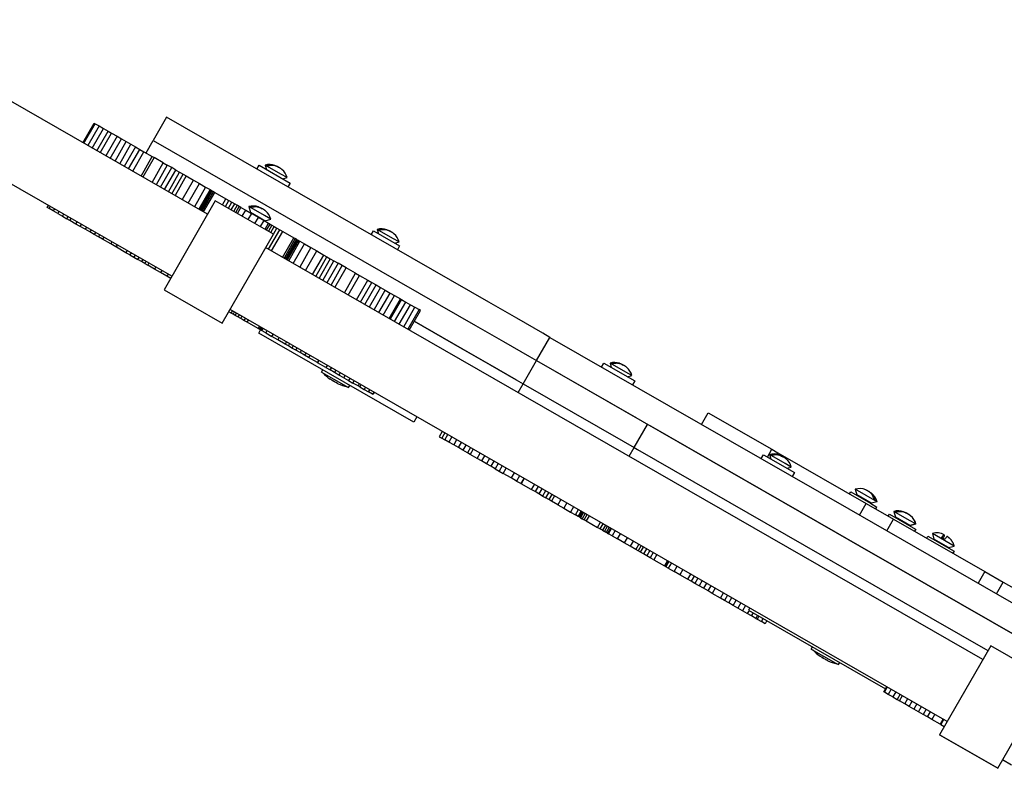
# Model space of a CAD drawing. Units: millimetres. Extents: x -9060 to 408, y 452 to 5967.
# Drawn here: x -5689 to -5249, y 3961 to 4296 of the extents above; entities that cross this region are included whole.
import ezdxf

# ---------------------------------------------------------------- set-up
doc = ezdxf.new("R2010")
doc.units = ezdxf.units.MM

# ---------------------------------------------------------------- blocks, each defined once
blk = doc.blocks.new('РЛ-05')
for p, q in [((580.56, 1704.35), (667.61, 1855.96)), ((552.81, 1720.29), (627.34, 1850.1)), ((582.05, 1773.43), (583.1, 1775.25)), ((583.1, 1775.25), (583.58, 1776.08)), ((583.1, 1775.25), (584.06, 1774.71)), ((583.58, 1776.08), (584.53, 1775.53)), ((580.86, 1771.35), (579.68, 1769.3)), ((580.86, 1771.35), (582.05, 1773.43)), ((581.82, 1770.8), (580.86, 1771.35)), ((583.01, 1772.88), (582.05, 1773.43)), ((577.8, 1766.01), (578.52, 1767.28)), ((579.68, 1769.3), (578.52, 1767.28)), ((578.52, 1767.28), (579.48, 1766.73)), ((580.64, 1768.75), (579.68, 1769.3)), ((575.07, 1761.27), (576.19, 1763.22)), ((576.19, 1763.22), (577.8, 1766.01)), ((576.19, 1763.22), (577.15, 1762.67)), ((578.75, 1765.46), (577.8, 1766.01)), ((572.64, 1757.02), (573.83, 1759.1)), ((573.83, 1759.1), (575.07, 1761.27)), ((574.78, 1758.56), (573.83, 1759.1)), ((575.07, 1761.27), (576.03, 1760.72)), ((620.07, 1752.88), (611.31, 1757.91)), ((612.32, 1759.67), (621.08, 1754.64)), ((612.57, 1760.1), (621.33, 1755.07)), ((569.38, 1751.35), (570.42, 1753.16)), ((570.42, 1753.16), (571.5, 1755.04)), ((571.37, 1752.62), (570.42, 1753.16)), ((571.5, 1755.04), (572.64, 1757.02)), ((572.45, 1754.49), (571.5, 1755.04)), ((573.59, 1756.47), (572.64, 1757.02)), ((609, 1753.88), (617.76, 1748.85)), ((610.15, 1755.89), (618.91, 1750.86)), ((621.08, 1754.64), (620.07, 1752.88)), ((621.33, 1755.07), (621.08, 1754.64)), ((567.26, 1747.67), (569.38, 1751.35)), ((570.33, 1750.8), (569.38, 1751.35)), ((615.44, 1744.82), (606.68, 1749.85)), ((608.09, 1752.31), (616.85, 1747.28)), ((617.76, 1748.85), (616.85, 1747.28)), ((618.91, 1750.86), (617.76, 1748.85)), ((620.07, 1752.88), (618.91, 1750.86)), ((563.35, 1740.85), (565.81, 1745.14)), ((565.81, 1745.14), (565.92, 1745.33)), ((565.81, 1745.14), (566.77, 1744.59)), ((565.92, 1745.33), (567.26, 1747.67)), ((566.87, 1744.78), (565.92, 1745.33)), ((568.22, 1747.12), (567.26, 1747.67)), ((604.31, 1745.72), (613.07, 1740.69)), ((605.56, 1747.9), (614.32, 1742.87)), ((615.44, 1744.82), (614.32, 1742.87)), ((616.85, 1747.28), (615.44, 1744.82)), ((562.35, 1739.11), (563.35, 1740.85)), ((564.31, 1740.3), (563.35, 1740.85)), ((610.71, 1736.57), (601.95, 1741.6)), ((603.11, 1743.62), (611.87, 1738.59)), ((613.07, 1740.69), (611.87, 1738.59)), ((614.32, 1742.87), (613.07, 1740.69)), ((561.28, 1737.24), (560.27, 1735.49)), ((562.35, 1739.11), (561.28, 1737.24)), ((562.23, 1736.69), (561.28, 1737.24)), ((563.31, 1738.57), (562.35, 1739.11)), ((599.77, 1737.8), (608.53, 1732.77)), ((600.85, 1739.68), (609.6, 1734.65)), ((610.71, 1736.57), (609.6, 1734.65)), ((611.87, 1738.59), (610.71, 1736.57)), ((556, 1728.06), (557.76, 1731.12)), ((558.52, 1732.44), (557.76, 1731.12)), ((557.76, 1731.12), (558.72, 1730.57)), ((558.52, 1732.44), (559.35, 1733.88)), ((559.47, 1731.89), (558.52, 1732.44)), ((559.35, 1733.88), (560.27, 1735.49)), ((560.3, 1733.34), (559.35, 1733.88)), ((560.27, 1735.49), (561.23, 1734.94)), ((605.9, 1728.19), (597.14, 1733.22)), ((597.63, 1734.08), (606.39, 1729.05)), ((608.53, 1732.77), (606.39, 1729.05)), ((607.97, 1731.8), (613.52, 1728.61)), ((609.6, 1734.65), (608.53, 1732.77)), ((613.52, 1728.61), (530.77, 1584.5)), ((613.52, 1728.61), (530.77, 1584.5)), ((554.48, 1725.41), (556, 1728.06)), ((556.96, 1727.51), (556, 1728.06)), ((602.53, 1722.33), (593.77, 1727.36)), ((594.81, 1729.16), (603.57, 1724.13)), ((603.57, 1724.13), (605.9, 1728.19)), ((606.39, 1729.05), (605.9, 1728.19)), ((623.92, 1722.63), (613.52, 1728.61)), ((546.74, 1723.77), (531.8, 1697.75)), ((546.74, 1723.77), (531.8, 1697.75)), ((541.18, 1578.52), (623.92, 1722.63)), ((586.63, 1700.87), (546.74, 1723.77)), ((551.86, 1720.83), (552.82, 1722.5)), ((552.82, 1722.5), (554.48, 1725.41)), ((553.77, 1721.96), (552.82, 1722.5)), ((555.44, 1724.86), (554.48, 1725.41)), ((591.6, 1723.57), (600.35, 1718.54)), ((592.65, 1725.4), (601.41, 1720.38)), ((601.41, 1720.38), (602.53, 1722.33)), ((603.57, 1724.13), (602.53, 1722.33)), ((597.67, 1713.86), (588.91, 1718.89)), ((589.73, 1720.32), (598.49, 1715.29)), ((590.62, 1721.87), (599.38, 1716.84)), ((600.35, 1718.54), (599.38, 1716.84)), ((600.35, 1718.54), (601.41, 1720.38)), ((587.06, 1715.66), (595.82, 1710.64)), ((597.67, 1713.86), (595.82, 1710.64)), ((598.49, 1715.29), (597.67, 1713.86)), ((599.38, 1716.84), (598.49, 1715.29)), ((592.7, 1705.2), (583.94, 1710.23)), ((585.55, 1713.04), (594.31, 1708.01)), ((595.82, 1710.64), (594.31, 1708.01)), ((581.59, 1706.14), (590.35, 1701.11)), ((581.92, 1706.71), (590.68, 1701.69)), ((582.21, 1707.23), (590.97, 1702.2)), ((582.42, 1707.59), (591.18, 1702.56)), ((591.3, 1702.77), (582.54, 1707.8)), ((582.56, 1707.83), (591.32, 1702.8)), ((591.56, 1703.22), (582.8, 1708.25)), ((592.7, 1705.2), (591.56, 1703.22)), ((594.31, 1708.01), (592.7, 1705.2)), ((571.7, 1674.85), (586.63, 1700.87)), ((590.35, 1701.11), (587.5, 1696.16)), ((590.68, 1701.69), (590.35, 1701.11)), ((590.97, 1702.2), (590.68, 1701.69)), ((591.18, 1702.56), (590.97, 1702.2)), ((591.18, 1702.56), (591.3, 1702.77)), ((591.32, 1702.8), (591.3, 1702.77)), ((591.56, 1703.22), (591.32, 1702.8)), ((531.8, 1697.75), (571.7, 1674.85)), ((584.05, 1696.36), (586.73, 1694.82)), ((584.81, 1697.7), (587.5, 1696.16)), ((587.5, 1696.16), (586.73, 1694.82)), ((353.64, 1373.4), (537.87, 1694.27)), ((534.61, 1690.8), (535.28, 1691.95)), ((535.28, 1691.95), (535.84, 1692.93)), ((535.28, 1691.95), (536.23, 1691.41)), ((535.84, 1692.93), (536.3, 1693.73)), ((536.79, 1692.38), (535.84, 1692.93)), ((536.3, 1693.73), (536.92, 1694.82)), ((536.3, 1693.73), (537.25, 1693.19)), ((581.38, 1691.71), (584.06, 1690.17)), ((584.59, 1691.08), (581.9, 1692.62)), ((582.53, 1693.71), (585.21, 1692.17)), ((583.24, 1694.96), (585.93, 1693.42)), ((585.21, 1692.17), (584.59, 1691.08)), ((585.93, 1693.42), (585.21, 1692.17)), ((586.73, 1694.82), (585.93, 1693.42)), ((532.22, 1686.64), (533.02, 1688.03)), ((533.02, 1688.03), (533.86, 1689.49)), ((533.98, 1687.48), (533.02, 1688.03)), ((533.86, 1689.49), (534.61, 1690.8)), ((533.86, 1689.49), (534.81, 1688.94)), ((535.57, 1690.25), (534.61, 1690.8)), ((579.71, 1688.81), (582.4, 1687.27)), ((582.4, 1687.27), (580.93, 1684.71)), ((580.96, 1690.98), (583.64, 1689.44)), ((583.64, 1689.44), (582.4, 1687.27)), ((583.64, 1689.44), (584.06, 1690.17)), ((584.06, 1690.17), (584.59, 1691.08)), ((529.4, 1681.73), (532.22, 1686.64)), ((532.22, 1686.64), (533.18, 1686.09)), ((576.46, 1683.15), (579.15, 1681.6)), ((580.93, 1684.71), (578.24, 1686.25)), ((578.72, 1680.46), (581.4, 1685.13)), ((579.15, 1681.6), (580.93, 1684.71)), ((579.94, 1678.81), (583.96, 1685.82)), ((581.4, 1685.13), (581.23, 1685.23)), ((583.96, 1685.82), (581.4, 1685.13)), ((584.02, 1684.92), (584.18, 1683.76)), ((584.18, 1683.76), (584.11, 1682.62)), ((381.4, 1357.46), (565.62, 1678.34)), ((487.55, 1612.05), (527.39, 1681.43)), ((527.44, 1678.3), (525.85, 1675.54)), ((527.39, 1681.43), (528.77, 1680.63)), ((527.44, 1678.3), (528.54, 1680.22)), ((528.39, 1677.75), (527.44, 1678.3)), ((528.54, 1680.22), (528.63, 1680.38)), ((529.49, 1679.67), (528.54, 1680.22)), ((528.63, 1680.38), (528.71, 1680.51)), ((528.63, 1680.38), (529.58, 1679.83)), ((528.71, 1680.51), (528.87, 1680.79)), ((529.66, 1679.96), (528.71, 1680.51)), ((528.87, 1680.79), (529.12, 1681.23)), ((529.82, 1680.25), (528.87, 1680.79)), ((529.12, 1681.23), (529.4, 1681.73)), ((530.07, 1680.68), (529.12, 1681.23)), ((530.36, 1681.18), (529.4, 1681.73)), ((573.83, 1678.57), (576.52, 1677.03)), ((575.01, 1680.62), (577.69, 1679.07)), ((577.69, 1679.07), (576.52, 1677.03)), ((577.5, 1678.73), (577.67, 1678.63)), ((577.67, 1678.63), (578.72, 1680.46)), ((577.67, 1678.63), (578.36, 1676.07)), ((579.15, 1681.6), (577.69, 1679.07)), ((578.36, 1676.07), (579.94, 1678.81)), ((583.33, 1680.41), (583.02, 1679.88)), ((583.61, 1680.95), (583.33, 1680.41)), ((583.84, 1681.52), (583.61, 1680.95)), ((584.11, 1682.62), (583.84, 1681.52)), ((602.49, 1681.29), (594.53, 1667.42)), ((598.52, 1671.51), (602.55, 1678.52)), ((602.55, 1678.52), (600.6, 1678)), ((600.76, 1682.29), (602.49, 1681.29)), ((524.35, 1672.93), (525.85, 1675.54)), ((525.85, 1675.54), (526.81, 1674.99)), ((564.15, 1675.76), (572.9, 1670.73)), ((564.88, 1677.04), (573.64, 1672.01)), ((571.71, 1674.88), (574.4, 1673.34)), ((572.39, 1676.06), (575.08, 1674.52)), ((575.66, 1675.54), (572.98, 1677.08)), ((573.46, 1677.92), (576.15, 1676.38)), ((575.08, 1674.52), (574.4, 1673.34)), ((575.66, 1675.54), (575.08, 1674.52)), ((576.15, 1676.38), (575.66, 1675.54)), ((576.52, 1677.03), (576.15, 1676.38)), ((602.42, 1674.22), (602.19, 1673.65)), ((602.7, 1675.32), (602.42, 1674.22)), ((602.6, 1677.62), (602.76, 1676.47)), ((602.76, 1676.47), (602.7, 1675.32)), ((521.61, 1668.16), (522.46, 1669.64)), ((522.46, 1669.64), (524.35, 1672.93)), ((523.42, 1669.09), (522.46, 1669.64)), ((525.31, 1672.38), (524.35, 1672.93)), ((560.56, 1669.51), (569.32, 1664.49)), ((569.66, 1665.08), (560.9, 1670.11)), ((561.27, 1670.76), (570.03, 1665.73)), ((572.9, 1670.73), (570.03, 1665.73)), ((573.64, 1672.01), (572.9, 1670.73)), ((574.4, 1673.34), (573.64, 1672.01)), ((596.42, 1670.71), (596.94, 1668.77)), ((596.94, 1668.77), (598.52, 1671.51)), ((601.91, 1673.11), (601.6, 1672.58)), ((602.19, 1673.65), (601.91, 1673.11)), ((519.7, 1664.82), (520.7, 1666.56)), ((520.7, 1666.56), (521.61, 1668.16)), ((521.65, 1666.02), (520.7, 1666.56)), ((521.61, 1668.16), (522.57, 1667.61)), ((558.52, 1665.96), (567.28, 1660.93)), ((559.7, 1668.02), (568.46, 1662.99)), ((568.83, 1663.63), (560.07, 1668.66)), ((560.14, 1668.78), (568.9, 1663.75)), ((560.3, 1669.07), (569.06, 1664.04)), ((569.32, 1664.49), (569.66, 1665.08)), ((570.03, 1665.73), (569.66, 1665.08)), ((594.53, 1667.42), (592.79, 1668.41)), ((516.43, 1659.13), (517.48, 1660.96)), ((517.48, 1660.96), (518.62, 1662.95)), ((518.43, 1660.41), (517.48, 1660.96)), ((518.62, 1662.95), (519.7, 1664.82)), ((519.58, 1662.4), (518.62, 1662.95)), ((519.7, 1664.82), (520.65, 1664.27)), ((565.64, 1658.07), (556.88, 1663.1)), ((567.28, 1660.93), (565.64, 1658.07)), ((568.46, 1662.99), (567.28, 1660.93)), ((568.83, 1663.63), (568.46, 1662.99)), ((568.9, 1663.75), (568.83, 1663.63)), ((569.06, 1664.04), (568.9, 1663.75)), ((569.32, 1664.49), (569.06, 1664.04)), ((514.17, 1655.19), (516.43, 1659.13)), ((517.38, 1658.58), (516.43, 1659.13)), ((553.56, 1657.32), (562.32, 1652.29)), ((555.36, 1660.46), (564.12, 1655.43)), ((565.64, 1658.07), (564.12, 1655.43)), ((509.96, 1653.38), (503.64, 1642.38)), ((509.96, 1653.38), (510.96, 1652.81)), ((511.99, 1651.4), (514.14, 1655.13)), ((514.14, 1655.13), (514.17, 1655.19)), ((515.09, 1654.59), (514.14, 1655.13)), ((514.17, 1655.19), (515.12, 1654.64)), ((550.96, 1652.79), (559.72, 1647.77)), ((560.67, 1649.42), (551.91, 1654.45)), ((552.77, 1655.95), (561.53, 1650.92)), ((562.32, 1652.29), (561.53, 1650.92)), ((564.12, 1655.43), (562.32, 1652.29)), ((505.91, 1648.02), (505.75, 1647.72)), ((506.07, 1648.31), (505.91, 1648.02)), ((506.24, 1648.6), (506.07, 1648.31)), ((506.7, 1649.37), (506.71, 1649.41)), ((506.71, 1649.41), (506.72, 1649.44)), ((506.72, 1649.44), (506.74, 1649.48)), ((506.74, 1649.48), (506.76, 1649.5)), ((506.76, 1649.5), (506.78, 1649.52)), ((506.78, 1649.52), (506.81, 1649.54)), ((508.62, 1645.53), (509.79, 1647.56)), ((509.79, 1647.56), (510.9, 1649.49)), ((510.74, 1647.01), (509.79, 1647.56)), ((511.99, 1651.4), (510.9, 1649.49)), ((510.9, 1649.49), (511.85, 1648.94)), ((512.94, 1650.85), (511.99, 1651.4)), ((548.83, 1649.09), (557.59, 1644.06)), ((558.69, 1645.97), (549.93, 1651)), ((559.72, 1647.77), (558.69, 1645.97)), ((560.67, 1649.42), (559.72, 1647.77)), ((561.53, 1650.92), (560.67, 1649.42)), ((504.94, 1646.34), (504.81, 1646.07)), ((505.09, 1646.6), (504.94, 1646.34)), ((505.24, 1646.86), (505.09, 1646.6)), ((507.41, 1643.42), (506.16, 1641.24)), ((507.41, 1643.42), (508.62, 1645.53)), ((508.36, 1642.87), (507.41, 1643.42)), ((509.57, 1644.98), (508.62, 1645.53)), ((545.42, 1643.14), (554.18, 1638.11)), ((547.82, 1647.32), (556.58, 1642.29)), ((556.58, 1642.29), (557.59, 1644.06)), ((557.59, 1644.06), (558.69, 1645.97)), ((503.64, 1642.38), (502.99, 1641.24)), ((502.99, 1641.24), (503.98, 1640.67)), ((503.73, 1637), (505.04, 1639.29)), ((506.16, 1641.24), (505.04, 1639.29)), ((505.04, 1639.29), (505.99, 1638.74)), ((507.11, 1640.69), (506.16, 1641.24)), ((544.42, 1641.41), (553.18, 1636.38)), ((554.18, 1638.11), (556.58, 1642.29)), ((502.16, 1634.27), (501.02, 1632.28)), ((503.3, 1636.25), (502.16, 1634.27)), ((503.11, 1633.72), (502.16, 1634.27)), ((503.3, 1636.25), (503.73, 1637)), ((504.25, 1635.71), (503.3, 1636.25)), ((504.68, 1636.45), (503.73, 1637)), ((541.24, 1635.86), (550, 1630.83)), ((542.3, 1637.71), (551.06, 1632.68)), ((553.18, 1636.38), (551.06, 1632.68)), ((554.18, 1638.11), (553.18, 1636.38)), ((499.88, 1630.31), (500.02, 1630.55)), ((500.84, 1629.76), (499.88, 1630.31)), ((500.02, 1630.55), (501.02, 1632.28)), ((500.98, 1630), (500.02, 1630.55)), ((501.02, 1632.28), (501.97, 1631.74)), ((537.8, 1629.86), (546.55, 1624.84)), ((547.76, 1626.93), (539, 1631.96)), ((540.15, 1633.96), (548.91, 1628.93)), ((550, 1630.83), (548.91, 1628.93)), ((551.06, 1632.68), (550, 1630.83)), ((573.1, 1630.1), (566.38, 1618.39)), ((571.36, 1631.09), (573.1, 1630.1)), ((535.43, 1625.74), (544.19, 1620.71)), ((536.55, 1627.69), (545.31, 1622.67)), ((547.76, 1626.93), (546.55, 1624.84)), ((548.91, 1628.93), (547.76, 1626.93)), ((569.75, 1621.4), (573.77, 1628.41)), ((573.77, 1628.41), (571.83, 1627.89)), ((573.83, 1627.51), (573.99, 1626.35)), ((573.99, 1626.35), (573.93, 1625.21)), ((542.41, 1617.62), (533.65, 1622.65)), ((533.91, 1623.11), (542.67, 1618.08)), ((545.31, 1622.67), (544.19, 1620.71)), ((546.55, 1624.84), (545.31, 1622.67)), ((568.17, 1618.66), (569.75, 1621.4)), ((573.14, 1623), (572.83, 1622.47)), ((573.42, 1623.54), (573.14, 1623)), ((573.65, 1624.11), (573.42, 1623.54)), ((573.93, 1625.21), (573.65, 1624.11)), ((531.33, 1618.61), (540.09, 1613.58)), ((532.5, 1620.64), (541.26, 1615.61)), ((542.41, 1617.62), (541.26, 1615.61)), ((542.67, 1618.08), (542.41, 1617.62)), ((544.19, 1620.71), (542.67, 1618.08)), ((566.38, 1618.39), (564.64, 1619.39)), ((567.65, 1620.6), (568.17, 1618.66)), ((528.76, 1614.12), (537.52, 1609.09)), ((537.88, 1609.73), (529.12, 1614.76)), ((530.15, 1616.56), (538.91, 1611.53)), ((540.09, 1613.58), (538.91, 1611.53)), ((541.26, 1615.61), (540.09, 1613.58)), ((489.89, 1610.7), (487.55, 1612.05)), ((520.37, 1590.47), (532.66, 1611.88)), ((532.66, 1611.88), (520.37, 1590.47)), ((537.52, 1609.09), (537.88, 1609.73)), ((538.91, 1611.53), (537.88, 1609.73)), ((480.37, 1599.53), (479.63, 1598.24)), ((481.03, 1600.69), (480.37, 1599.53)), ((482.71, 1598.18), (480.37, 1599.53)), ((483.38, 1599.35), (481.03, 1600.69)), ((477.32, 1594.23), (478.55, 1596.36)), ((478.55, 1596.36), (479.63, 1598.24)), ((480.89, 1595.02), (478.55, 1596.36)), ((479.63, 1598.24), (481.97, 1596.9)), ((474.95, 1590.1), (476.12, 1592.14)), ((476.12, 1592.14), (477.32, 1594.23)), ((476.12, 1592.14), (478.46, 1590.8)), ((479.67, 1592.89), (477.32, 1594.23)), ((520.37, 1590.47), (513.18, 1577.95)), ((513.18, 1577.95), (520.37, 1590.47)), ((471.26, 1583.67), (473.08, 1586.85)), ((473.08, 1586.85), (473.81, 1588.11)), ((475.42, 1585.5), (473.08, 1586.85)), ((473.81, 1588.11), (474.95, 1590.1)), ((476.15, 1586.77), (473.81, 1588.11)), ((477.29, 1588.75), (474.95, 1590.1)), ((468.93, 1579.6), (470.15, 1581.73)), ((470.15, 1581.73), (471.26, 1583.67)), ((472.49, 1580.39), (470.15, 1581.73)), ((471.26, 1583.67), (473.6, 1582.32)), ((530.77, 1584.5), (523.59, 1571.98)), ((530.77, 1584.5), (523.59, 1571.98)), ((466.65, 1575.64), (467.76, 1577.57)), ((467.76, 1577.57), (468.93, 1579.6)), ((470.1, 1576.22), (467.76, 1577.57)), ((471.27, 1578.26), (468.93, 1579.6)), ((513.18, 1577.95), (506.49, 1566.3)), ((506.49, 1566.3), (513.18, 1577.95)), ((533.99, 1566), (541.18, 1578.52)), ((465.61, 1573.83), (464.62, 1572.1)), ((466.65, 1575.64), (465.61, 1573.83)), ((467.95, 1572.49), (465.61, 1573.83)), ((468.99, 1574.29), (466.65, 1575.64)), ((461.15, 1566.06), (462.55, 1568.51)), ((462.55, 1568.51), (464.62, 1572.1)), ((464.89, 1567.16), (462.55, 1568.51)), ((464.62, 1572.1), (466.96, 1570.76)), ((523.59, 1571.98), (516.89, 1560.32)), ((523.59, 1571.98), (516.89, 1560.32)), ((457.37, 1559.49), (459.97, 1564.01)), ((459.97, 1564.01), (460.03, 1564.1)), ((462.31, 1562.66), (459.97, 1564.01)), ((461.15, 1566.06), (460.03, 1564.1)), ((460.03, 1564.1), (462.37, 1562.76)), ((463.49, 1564.71), (461.15, 1566.06)), ((500.74, 1565.33), (504.65, 1563.09)), ((506.49, 1566.3), (504.65, 1563.09)), ((506.49, 1566.3), (504.65, 1563.09)), ((527.3, 1554.35), (533.99, 1566)), ((456.43, 1557.84), (457.37, 1559.49)), ((459.72, 1558.14), (457.37, 1559.49)), ((504.65, 1563.09), (479.03, 1518.47)), ((504.65, 1563.09), (479.03, 1518.47)), ((504.65, 1563.09), (515.05, 1557.11)), ((516.89, 1560.32), (515.05, 1557.11)), ((516.89, 1560.32), (515.05, 1557.11)), ((515.05, 1557.11), (438.3, 1423.44)), ((454.48, 1554.44), (455.42, 1556.07)), ((455.42, 1556.07), (456.43, 1557.84)), ((457.76, 1554.73), (455.42, 1556.07)), ((458.77, 1556.49), (456.43, 1557.84)), ((515.05, 1557.11), (489.43, 1512.49)), ((515.05, 1557.11), (525.46, 1551.14)), ((525.46, 1551.14), (448.71, 1417.47)), ((452.2, 1550.48), (452.87, 1551.65)), ((452.87, 1551.65), (453.63, 1552.96)), ((455.21, 1550.3), (452.87, 1551.65)), ((454.48, 1554.44), (453.63, 1552.96)), ((453.63, 1552.96), (455.97, 1551.62)), ((456.82, 1553.1), (454.48, 1554.44)), ((525.46, 1551.14), (527.3, 1554.35)), ((450.56, 1547.62), (449.04, 1544.97)), ((450.56, 1547.62), (452.2, 1550.48)), ((452.91, 1546.28), (450.56, 1547.62)), ((454.54, 1549.13), (452.2, 1550.48)), ((447.32, 1541.98), (446.03, 1539.72)), ((449.04, 1544.97), (447.32, 1541.98)), ((449.66, 1540.63), (447.32, 1541.98)), ((451.38, 1543.62), (449.04, 1544.97)), ((444.71, 1537.42), (444.3, 1536.71)), ((444.71, 1537.42), (445.02, 1537.97)), ((447.05, 1536.08), (444.71, 1537.42)), ((445.02, 1537.97), (445.24, 1538.34)), ((447.36, 1536.63), (445.02, 1537.97)), ((445.24, 1538.34), (445.33, 1538.51)), ((447.58, 1537), (445.24, 1538.34)), ((445.33, 1538.51), (446.03, 1539.72)), ((445.33, 1538.51), (447.67, 1537.17)), ((446.03, 1539.72), (448.37, 1538.38)), ((443.3, 1534.96), (440.38, 1529.88)), ((443.3, 1534.96), (443.8, 1535.84)), ((445.64, 1533.62), (443.3, 1534.96)), ((444.3, 1536.71), (443.8, 1535.84)), ((443.8, 1535.84), (446.14, 1534.5)), ((446.64, 1535.36), (444.3, 1536.71)), ((439.13, 1527.71), (439.76, 1528.8)), ((439.76, 1528.8), (440.38, 1529.88)), ((442.1, 1527.46), (439.76, 1528.8)), ((440.38, 1529.88), (442.72, 1528.54)), ((436.64, 1523.37), (437.57, 1524.99)), ((437.8, 1525.39), (437.57, 1524.99)), ((437.57, 1524.99), (439.91, 1523.64)), ((437.8, 1525.39), (438.14, 1525.99)), ((440.14, 1524.05), (437.8, 1525.39)), ((438.14, 1525.99), (438.59, 1526.77)), ((440.48, 1524.64), (438.14, 1525.99)), ((439.13, 1527.71), (438.59, 1526.77)), ((438.59, 1526.77), (440.93, 1525.42)), ((441.47, 1526.36), (439.13, 1527.71)), ((513.93, 1527.04), (505.96, 1513.16)), ((509.96, 1517.26), (513.98, 1524.27)), ((513.98, 1524.27), (512.04, 1523.74)), ((512.19, 1528.04), (513.93, 1527.04)), ((433.5, 1517.9), (435.26, 1520.97)), ((436.64, 1523.37), (435.26, 1520.97)), ((435.26, 1520.97), (437.6, 1519.62)), ((438.98, 1522.03), (436.64, 1523.37)), ((513.86, 1519.97), (513.62, 1519.4)), ((514.13, 1521.06), (513.86, 1519.97)), ((514.04, 1523.37), (514.19, 1522.21)), ((514.19, 1522.21), (514.13, 1521.06)), ((431.99, 1515.27), (433.5, 1517.9)), ((435.84, 1516.55), (433.5, 1517.9)), ((472.24, 1515.69), (476.14, 1513.45)), ((479.03, 1518.47), (476.14, 1513.45)), ((479.03, 1518.47), (476.14, 1513.45)), ((507.85, 1516.46), (508.38, 1514.52)), ((508.38, 1514.52), (509.96, 1517.26)), ((513.34, 1518.86), (513.04, 1518.33)), ((513.62, 1519.4), (513.34, 1518.86)), ((475.32, 1512.01), (427.9, 1429.42)), ((475.32, 1512.01), (427.9, 1429.42)), ((429.32, 1510.62), (429.97, 1511.75)), ((429.97, 1511.75), (430.52, 1512.72)), ((432.31, 1510.41), (429.97, 1511.75)), ((430.52, 1512.72), (431.99, 1515.27)), ((432.86, 1511.37), (430.52, 1512.72)), ((434.33, 1513.92), (431.99, 1515.27)), ((476.14, 1513.45), (475.32, 1512.01)), ((476.14, 1513.45), (475.32, 1512.01)), ((476.14, 1513.45), (486.55, 1507.47)), ((505.96, 1513.16), (504.23, 1514.16)), ((426.81, 1506.25), (427.73, 1507.85)), ((427.73, 1507.85), (428.57, 1509.31)), ((430.07, 1506.51), (427.73, 1507.85)), ((428.57, 1509.31), (429.32, 1510.62)), ((430.91, 1507.97), (428.57, 1509.31)), ((429.32, 1510.62), (431.66, 1509.27)), ((425.94, 1504.74), (423.2, 1499.97)), ((425.94, 1504.74), (426.81, 1506.25)), ((428.28, 1503.39), (425.94, 1504.74)), ((429.15, 1504.91), (426.81, 1506.25)), ((438.3, 1423.44), (485.72, 1506.04)), ((422.19, 1498.2), (420.69, 1495.58)), ((422.19, 1498.2), (422.83, 1499.33)), ((424.53, 1496.85), (422.19, 1498.2)), ((422.83, 1499.33), (422.89, 1499.42)), ((425.18, 1497.98), (422.83, 1499.33)), ((422.89, 1499.42), (423.02, 1499.65)), ((422.89, 1499.42), (425.23, 1498.07)), ((423.2, 1499.97), (423.02, 1499.65)), ((423.02, 1499.65), (425.36, 1498.3)), ((425.55, 1498.63), (423.2, 1499.97)), ((419.22, 1493.03), (420.69, 1495.58)), ((420.69, 1495.58), (423.03, 1494.24)), ((416.32, 1487.99), (417.24, 1489.59)), ((417.24, 1489.59), (419.22, 1493.03)), ((419.58, 1488.24), (417.24, 1489.59)), ((421.56, 1491.69), (419.22, 1493.03)), ((413.17, 1482.5), (414.3, 1484.46)), ((414.3, 1484.46), (415.35, 1486.29)), ((416.64, 1483.11), (414.3, 1484.46)), ((415.35, 1486.29), (416.32, 1487.99)), ((417.69, 1484.95), (415.35, 1486.29)), ((418.67, 1486.64), (416.32, 1487.99)), ((410.91, 1478.55), (411.99, 1480.44)), ((411.99, 1480.44), (413.17, 1482.5)), ((411.99, 1480.44), (414.33, 1479.09)), ((415.51, 1481.15), (413.17, 1482.5)), ((491.74, 1480.36), (475.4, 1451.9)), ((486.54, 1483.35), (491.74, 1480.36)), ((408.83, 1474.93), (410.91, 1478.55)), ((413.25, 1477.21), (410.91, 1478.55)), ((406.66, 1471.16), (407.79, 1473.12)), ((407.79, 1473.12), (408.83, 1474.93)), ((410.13, 1471.77), (407.79, 1473.12)), ((408.83, 1474.93), (411.17, 1473.58)), ((403.15, 1465.03), (404.36, 1467.15)), ((404.36, 1467.15), (405.53, 1469.2)), ((406.7, 1465.8), (404.36, 1467.15)), ((405.53, 1469.2), (406.66, 1471.16)), ((405.53, 1469.2), (407.88, 1467.85)), ((406.66, 1471.16), (409.01, 1469.82)), ((400.79, 1460.94), (401.9, 1462.87)), ((401.9, 1462.87), (403.15, 1465.03)), ((403.29, 1462.07), (401.9, 1462.87)), ((405.49, 1463.69), (403.15, 1465.03)), ((403.42, 1462.29), (368.25, 1401.05)), ((399.38, 1458.48), (398.29, 1456.58)), ((399.73, 1459.08), (399.38, 1458.48)), ((400.77, 1457.68), (399.38, 1458.48)), ((399.73, 1459.08), (400.79, 1460.94)), ((401.11, 1458.28), (399.73, 1459.08)), ((400.79, 1460.94), (402.18, 1460.14)), ((404.37, 1461.75), (403.42, 1462.29)), ((397.35, 1454.94), (398.29, 1456.58)), ((398.74, 1454.14), (397.35, 1454.94)), ((398.29, 1456.58), (399.68, 1455.78)), ((472.97, 1455.69), (465, 1441.82)), ((471.23, 1456.69), (472.97, 1455.69)), ((471.93, 1453.89), (475.4, 1451.9)), ((468.99, 1445.92), (473.02, 1452.93)), ((473.02, 1452.93), (471.07, 1452.4)), ((473.17, 1449.72), (472.89, 1448.62)), ((473.08, 1452.02), (473.23, 1450.87)), ((473.15, 1449.55), (473.83, 1449.16)), ((473.23, 1450.87), (473.17, 1449.72)), ((475.4, 1451.9), (473.83, 1449.16)), ((473.83, 1449.16), (451.17, 1409.71)), ((466.89, 1445.11), (467.42, 1443.17)), ((467.42, 1443.17), (468.99, 1445.92)), ((472.38, 1447.51), (472.08, 1446.98)), ((472.66, 1448.05), (472.38, 1447.51)), ((472.89, 1448.62), (472.66, 1448.05)), ((465, 1441.82), (463.26, 1442.81)), ((385.99, 1434.25), (379.67, 1423.24)), ((385.99, 1434.25), (386.99, 1433.67)), ((380.97, 1427.21), (380.84, 1426.94)), ((381.12, 1427.47), (380.97, 1427.21)), ((381.27, 1427.73), (381.12, 1427.47)), ((381.94, 1428.89), (381.78, 1428.59)), ((382.1, 1429.18), (381.94, 1428.89)), ((382.27, 1429.47), (382.1, 1429.18)), ((382.73, 1430.24), (382.74, 1430.28)), ((382.74, 1430.28), (382.75, 1430.31)), ((382.75, 1430.31), (382.77, 1430.34)), ((382.77, 1430.34), (382.79, 1430.37)), ((382.79, 1430.37), (382.81, 1430.39)), ((382.81, 1430.39), (382.84, 1430.41)), ((427.9, 1429.42), (421.6, 1418.44)), ((427.9, 1429.42), (421.6, 1418.44)), ((379.67, 1423.24), (379.02, 1422.11)), ((438.3, 1423.44), (432, 1412.47)), ((432, 1412.47), (438.3, 1423.44)), ((379.02, 1422.11), (380.01, 1421.53)), ((421.6, 1418.44), (385.3, 1355.22)), ((421.6, 1418.44), (385.3, 1355.22)), ((448.71, 1417.47), (442.41, 1406.49)), ((456.29, 1416.6), (451.24, 1407.82)), ((451.92, 1404.84), (457.52, 1414.59)), ((454.97, 1413.9), (454.79, 1414)), ((457.52, 1414.59), (454.97, 1413.9)), ((455.42, 1417.1), (456.29, 1416.6)), ((432, 1412.47), (343.36, 1258.08)), ((343.36, 1258.08), (432, 1412.47)), ((451.17, 1409.71), (444.17, 1397.51)), ((445.97, 1412.69), (451.17, 1409.71)), ((451.23, 1407.4), (454.97, 1413.9)), ((442.41, 1406.49), (353.77, 1252.1)), ((448.7, 1405.39), (449.56, 1404.89)), ((451.24, 1407.82), (449.56, 1404.89)), ((451.23, 1407.4), (451.06, 1407.5)), ((451.92, 1404.84), (451.23, 1407.4)), ((454.02, 1405.91), (452.86, 1405.47)), ((455.03, 1406.58), (454.02, 1405.91)), ((455.83, 1407.43), (455.03, 1406.58)), ((456.02, 1407.7), (455.83, 1407.43)), ((456.2, 1407.98), (456.02, 1407.7)), ((456.36, 1408.26), (456.2, 1407.98)), ((456.36, 1408.26), (456.44, 1408.39)), ((456.44, 1408.39), (456.51, 1408.52)), ((456.51, 1408.52), (456.58, 1408.65)), ((365.69, 1399.8), (366.69, 1401.55)), ((366.69, 1401.55), (366.87, 1401.85)), ((366.69, 1401.55), (369.04, 1400.2)), ((366.87, 1401.85), (369.21, 1400.5)), ((364.55, 1397.81), (363.4, 1395.81)), ((364.55, 1397.81), (365.69, 1399.8)), ((366.89, 1396.46), (364.55, 1397.81)), ((368.03, 1398.46), (365.69, 1399.8)), ((444.17, 1397.51), (420.71, 1356.65)), ((438.97, 1400.49), (444.17, 1397.51)), ((446.35, 1399.3), (439.63, 1387.59)), ((442.35, 1391.93), (445.03, 1396.6)), ((443.57, 1390.28), (447.59, 1397.29)), ((445.03, 1396.6), (444.86, 1396.7)), ((447.59, 1397.29), (445.03, 1396.6)), ((445.49, 1399.8), (446.35, 1399.3)), ((447.65, 1396.39), (447.81, 1395.23)), ((360.36, 1390.51), (361.48, 1392.46)), ((361.48, 1392.46), (362.82, 1394.81)), ((361.48, 1392.46), (363.82, 1391.12)), ((363.4, 1395.81), (362.82, 1394.81)), ((362.82, 1394.81), (365.16, 1393.46)), ((365.74, 1394.47), (363.4, 1395.81)), ((447.23, 1392.42), (446.95, 1391.88)), ((447.47, 1392.99), (447.23, 1392.42)), ((447.74, 1394.09), (447.47, 1392.99)), ((447.81, 1395.23), (447.74, 1394.09)), ((357.9, 1386.23), (359.11, 1388.34)), ((359.11, 1388.34), (360.36, 1390.51)), ((361.45, 1386.99), (359.11, 1388.34)), ((360.36, 1390.51), (362.7, 1389.17)), ((439.6, 1387.54), (438.73, 1388.04)), ((439.63, 1387.59), (438.76, 1388.09)), ((439.63, 1387.59), (439.6, 1387.54)), ((441.27, 1390.04), (441.09, 1390.14)), ((441.3, 1390.1), (441.12, 1390.2)), ((441.27, 1390.04), (441.3, 1390.1)), ((441.96, 1387.48), (441.27, 1390.04)), ((441.3, 1390.1), (442.35, 1391.93)), ((441.3, 1390.1), (441.99, 1387.54)), ((441.99, 1387.54), (443.57, 1390.28)), ((446.69, 1391.42), (446.63, 1391.32)), ((446.95, 1391.88), (446.65, 1391.35)), ((446.75, 1391.52), (446.69, 1391.42)), ((446.81, 1391.62), (446.75, 1391.52)), ((355.63, 1382.27), (356.73, 1384.2)), ((356.73, 1384.2), (357.9, 1386.23)), ((359.08, 1382.85), (356.73, 1384.2)), ((357.9, 1386.23), (360.24, 1384.88)), ((441.96, 1387.48), (441.99, 1387.54)), ((352.39, 1376.64), (354.54, 1380.37)), ((354.54, 1380.37), (355.63, 1382.27)), ((356.88, 1379.03), (354.54, 1380.37)), ((355.63, 1382.27), (357.97, 1380.93)), ((436.45, 1382.06), (429.73, 1370.35)), ((431.4, 1372.85), (435.13, 1379.35)), ((432.09, 1370.29), (437.69, 1380.05)), ((435.13, 1379.35), (434.96, 1379.45)), ((437.69, 1380.05), (435.13, 1379.35)), ((435.58, 1382.55), (436.45, 1382.06)), ((332.64, 1350.86), (347.57, 1376.88)), ((347.57, 1376.88), (332.64, 1350.86)), ((387.47, 1353.98), (347.57, 1376.88)), ((352.22, 1376.33), (351.3, 1374.74)), ((352.39, 1376.64), (352.22, 1376.33)), ((354.56, 1374.99), (352.22, 1376.33)), ((354.73, 1375.29), (352.39, 1376.64)), ((436.67, 1375.35), (435.9, 1375.92)), ((437.09, 1374.98), (436.67, 1375.35)), ((437.15, 1374.8), (437.09, 1374.98)), ((437.15, 1374.79), (437.15, 1374.8)), ((429.73, 1370.35), (428.86, 1370.85)), ((420.71, 1356.65), (415.51, 1359.64)), ((372.53, 1327.96), (387.47, 1353.98)), ((420.71, 1356.65), (415.98, 1348.41)), ((332.64, 1350.86), (372.53, 1327.96)), ((334.05, 1344.69), (336.37, 1348.72)), ((415.98, 1348.41), (396.77, 1314.95)), ((410.78, 1351.4), (415.98, 1348.41))]:
    blk.add_line(p, q)
for centre, radius, start, end in [((577.24, 1683.86), 7, 340.4499, 16.2778), ((576.67, 1682.86), 7, 283.9976, 319.8256), ((595.83, 1676.56), 7, 340.4499, 16.2778), ((595.25, 1675.56), 7, 283.9976, 319.8256), ((527.52, 1634.16), 25.82, 134.0076, 143.6143), ((528.44, 1635.76), 25.82, 156.6612, 166.2678), ((567.05, 1626.45), 7, 340.4499, 16.2778), ((566.48, 1625.45), 7, 283.9976, 319.8256), ((507.26, 1522.31), 7, 340.4499, 16.2778), ((506.69, 1521.31), 7, 283.9976, 319.8256), ((466.3, 1450.96), 7, 340.4499, 16.2778), ((465.72, 1449.96), 7, 283.9976, 319.8256), ((403.55, 1415.02), 25.82, 134.0076, 143.6143), ((404.47, 1416.63), 25.82, 156.6612, 166.2678), ((450.8, 1412.63), 7, 337.1201, 16.2778), ((450.23, 1411.63), 7, 283.9976, 323.1553), ((440.87, 1395.33), 7, 340.4499, 16.2778), ((440.27, 1394.27), 7, 283.9976, 319.8256), ((440.3, 1394.33), 7, 283.9976, 319.8256), ((430.97, 1378.08), 7, 331.9813, 16.2778)]:
    blk.add_arc(centre, radius, start, end)
for points, knots in [([(582.85, 1679.57), (582.89, 1679.64), (582.98, 1679.8), (583.1, 1680.03), (583.23, 1680.28), (583.34, 1680.53), (583.45, 1680.78), (583.55, 1681.08), (583.67, 1681.48), (583.78, 1682.02), (583.84, 1682.64), (583.83, 1683.3), (583.77, 1683.85), (583.7, 1684.2), (583.67, 1684.31)], [10, 10, 10, 10, 10.710385, 11.686277, 12.453184, 13.283665, 14.206346, 14.983912, 16.21447, 18.013541, 20.02624, 21.857821, 23.940139, 25, 25, 25, 25]), ([(582.02, 1678.34), (582.09, 1678.44), (582.2, 1678.58), (582.34, 1678.76), (582.43, 1678.89), (582.52, 1679.03), (582.61, 1679.17), (582.72, 1679.35), (582.8, 1679.49), (582.85, 1679.57)], [0, 0, 0, 0, 2.420949, 3.573642, 4.634196, 5.641394, 6.840406, 8.007232, 10, 10, 10, 10]), ([(601.43, 1672.28), (601.47, 1672.34), (601.56, 1672.5), (601.69, 1672.73), (601.81, 1672.98), (601.93, 1673.23), (602.03, 1673.48), (602.13, 1673.78), (602.25, 1674.18), (602.36, 1674.72), (602.42, 1675.34), (602.42, 1676), (602.35, 1676.55), (602.28, 1676.9), (602.26, 1677.02)], [10, 10, 10, 10, 10.710385, 11.686277, 12.453184, 13.283665, 14.206346, 14.983912, 16.21447, 18.013541, 20.02624, 21.857821, 23.940139, 25, 25, 25, 25]), ([(600.6, 1671.05), (600.68, 1671.14), (600.79, 1671.28), (600.92, 1671.46), (601.01, 1671.59), (601.1, 1671.73), (601.19, 1671.87), (601.3, 1672.05), (601.38, 1672.19), (601.43, 1672.28)], [0, 0, 0, 0, 2.420949, 3.573642, 4.634196, 5.641394, 6.840406, 8.007232, 10, 10, 10, 10]), ([(504.83, 1646.09), (504.91, 1646.24), (505.03, 1646.48), (505.23, 1646.85), (505.49, 1647.31), (505.73, 1647.68), (505.88, 1647.91)], [5, 5, 5, 5, 6.697212, 7.644217, 9.260267, 12, 12, 12, 12]), ([(505.88, 1647.91), (505.95, 1648.05), (506.05, 1648.26), (506.23, 1648.6), (506.47, 1649.01), (506.68, 1649.34), (506.81, 1649.54)], [12, 12, 12, 12, 13.697212, 14.644217, 16.260267, 19, 19, 19, 19]), ([(504.74, 1645.99), (504.74, 1646), (504.76, 1646.04), (504.8, 1646.07), (504.83, 1646.09)], [0, 0, 0, 0, 1.814365, 5, 5, 5, 5]), ([(572.66, 1622.16), (572.7, 1622.23), (572.79, 1622.39), (572.92, 1622.62), (573.04, 1622.87), (573.15, 1623.12), (573.26, 1623.37), (573.36, 1623.67), (573.48, 1624.07), (573.59, 1624.61), (573.65, 1625.23), (573.64, 1625.89), (573.58, 1626.44), (573.51, 1626.79), (573.48, 1626.9)], [10, 10, 10, 10, 10.710385, 11.686277, 12.453184, 13.283665, 14.206346, 14.983912, 16.21447, 18.013541, 20.02624, 21.857821, 23.940139, 25, 25, 25, 25]), ([(571.83, 1620.93), (571.91, 1621.03), (572.02, 1621.17), (572.15, 1621.35), (572.24, 1621.48), (572.33, 1621.62), (572.42, 1621.76), (572.53, 1621.94), (572.61, 1622.08), (572.66, 1622.16)], [0, 0, 0, 0, 2.420949, 3.573642, 4.634196, 5.641394, 6.840406, 8.007232, 10, 10, 10, 10]), ([(512.87, 1518.02), (512.9, 1518.09), (512.99, 1518.25), (513.12, 1518.48), (513.25, 1518.73), (513.36, 1518.98), (513.46, 1519.23), (513.57, 1519.53), (513.69, 1519.93), (513.8, 1520.47), (513.86, 1521.08), (513.85, 1521.74), (513.79, 1522.3), (513.72, 1522.64), (513.69, 1522.76)], [10, 10, 10, 10, 10.710385, 11.686277, 12.453184, 13.283665, 14.206346, 14.983912, 16.21447, 18.013541, 20.02624, 21.857821, 23.940139, 25, 25, 25, 25]), ([(512.03, 1516.79), (512.11, 1516.88), (512.22, 1517.02), (512.36, 1517.21), (512.45, 1517.34), (512.54, 1517.47), (512.63, 1517.62), (512.74, 1517.8), (512.82, 1517.93), (512.87, 1518.02)], [0, 0, 0, 0, 2.420949, 3.573642, 4.634196, 5.641394, 6.840406, 8.007232, 10, 10, 10, 10]), ([(471.9, 1446.68), (471.94, 1446.74), (472.03, 1446.9), (472.16, 1447.13), (472.28, 1447.38), (472.4, 1447.63), (472.5, 1447.88), (472.61, 1448.18), (472.72, 1448.58), (472.83, 1449.12), (472.89, 1449.74), (472.89, 1450.4), (472.82, 1450.95), (472.75, 1451.3), (472.73, 1451.42)], [10, 10, 10, 10, 10.710385, 11.686277, 12.453184, 13.283665, 14.206346, 14.983912, 16.21447, 18.013541, 20.02624, 21.857821, 23.940139, 25, 25, 25, 25]), ([(471.07, 1445.45), (471.15, 1445.54), (471.26, 1445.68), (471.4, 1445.86), (471.49, 1445.99), (471.58, 1446.13), (471.66, 1446.27), (471.78, 1446.46), (471.85, 1446.59), (471.9, 1446.68)], [0, 0, 0, 0, 2.420949, 3.573642, 4.634196, 5.641394, 6.840406, 8.007232, 10, 10, 10, 10]), ([(380.86, 1426.95), (380.94, 1427.11), (381.06, 1427.34), (381.26, 1427.72), (381.52, 1428.18), (381.76, 1428.55), (381.91, 1428.78)], [5, 5, 5, 5, 6.697212, 7.644217, 9.260267, 12, 12, 12, 12]), ([(381.91, 1428.78), (381.98, 1428.92), (382.08, 1429.13), (382.26, 1429.46), (382.5, 1429.88), (382.71, 1430.2), (382.84, 1430.41)], [12, 12, 12, 12, 13.697212, 14.644217, 16.260267, 19, 19, 19, 19]), ([(380.77, 1426.86), (380.77, 1426.87), (380.79, 1426.91), (380.83, 1426.94), (380.86, 1426.95)], [0, 0, 0, 0, 1.814365, 5, 5, 5, 5]), ([(453.31, 1406.24), (453.45, 1406.28), (453.83, 1406.4), (454.41, 1406.64), (454.96, 1406.96), (455.43, 1407.3), (455.76, 1407.61), (456.01, 1407.87), (456.15, 1408.05), (456.29, 1408.23), (456.4, 1408.37), (456.5, 1408.52), (456.59, 1408.67), (456.68, 1408.82), (456.77, 1408.96), (456.83, 1409.07), (456.93, 1409.25), (457.04, 1409.45), (457.16, 1409.7), (457.22, 1409.84), (457.25, 1409.91)], [1, 1, 1, 1, 2.6012, 5.241339, 7.709119, 9.670451, 11.752026, 12.801243, 13.850503, 14.374088, 15.414833, 15.928284, 16.433626, 17.426186, 17.910329, 18.384763, 18.856132, 20.226953, 21.118686, 22, 22, 22, 22]), ([(446.48, 1391.04), (446.52, 1391.11), (446.61, 1391.27), (446.73, 1391.5), (446.86, 1391.75), (446.97, 1392), (447.07, 1392.25), (447.18, 1392.55), (447.3, 1392.95), (447.41, 1393.49), (447.47, 1394.11), (447.46, 1394.76), (447.4, 1395.32), (447.33, 1395.67), (447.3, 1395.78)], [10, 10, 10, 10, 10.710385, 11.686277, 12.453184, 13.283665, 14.206346, 14.983912, 16.21447, 18.013541, 20.02624, 21.857821, 23.940139, 25, 25, 25, 25]), ([(446.45, 1390.99), (446.4, 1390.9), (446.32, 1390.77), (446.21, 1390.58), (446.12, 1390.44), (446.03, 1390.31), (445.94, 1390.17), (445.8, 1389.99), (445.69, 1389.85), (445.61, 1389.76)], [1, 1, 1, 1, 2.992768, 4.159594, 5.358606, 6.365804, 7.426358, 8.579051, 11, 11, 11, 11]), ([(445.65, 1389.81), (445.72, 1389.91), (445.83, 1390.04), (445.97, 1390.23), (446.06, 1390.36), (446.15, 1390.5), (446.24, 1390.64), (446.35, 1390.82), (446.43, 1390.96), (446.48, 1391.04)], [0, 0, 0, 0, 2.420949, 3.573642, 4.634196, 5.641394, 6.840406, 8.007232, 10, 10, 10, 10]), ([(436.35, 1373.41), (436.35, 1373.41), (436.36, 1373.42), (436.37, 1373.44), (436.37, 1373.46), (436.36, 1373.48), (436.36, 1373.49), (436.35, 1373.52), (436.33, 1373.55), (436.28, 1373.61), (436.19, 1373.7), (436.06, 1373.82), (435.85, 1373.99), (435.54, 1374.23), (435.26, 1374.43), (435.1, 1374.54)], [2.773119, 2.773119, 2.773119, 2.773119, 3.504689, 4.680532, 5.120267, 5.588178, 6.104035, 6.639742, 7.24059, 8.603173, 10.143303, 11.840034, 13.592339, 16.215676, 18.773119, 18.773119, 18.773119, 18.773119]), ([(437.15, 1374.79), (437.14, 1374.79), (437.14, 1374.78), (437.12, 1374.76), (437.1, 1374.75), (437.06, 1374.74), (437.02, 1374.74), (436.96, 1374.75), (436.86, 1374.77), (436.69, 1374.82), (436.4, 1374.92), (436.02, 1375.08), (435.69, 1375.23), (435.54, 1375.3)], [0, 0, 0, 0, 0.663026, 1.573858, 2.289638, 3.064754, 3.925923, 4.651652, 5.800172, 7.479305, 9.357824, 12.031721, 14, 14, 14, 14])]:
    blk.add_open_spline(points, degree=3, knots=knots)
for points in [[(583.67, 1684.31), (583.79, 1684.52), (583.9, 1684.72), (584.02, 1684.92)], [(602.26, 1677.02), (602.37, 1677.22), (602.49, 1677.42), (602.6, 1677.62)], [(573.48, 1626.9), (573.6, 1627.11), (573.72, 1627.31), (573.83, 1627.51)], [(513.69, 1522.76), (513.81, 1522.96), (513.92, 1523.17), (514.04, 1523.37)], [(472.73, 1451.42), (472.84, 1451.62), (472.96, 1451.82), (473.08, 1452.02)], [(452.86, 1405.47), (453.01, 1405.73), (453.16, 1405.98), (453.31, 1406.24)], [(447.3, 1395.78), (447.42, 1395.99), (447.53, 1396.19), (447.65, 1396.39)], [(446.46, 1391.02), (446.46, 1391.01), (446.45, 1391), (446.45, 1390.99)], [(435.1, 1374.54), (435.37, 1375), (435.63, 1375.46), (435.9, 1375.92)], [(431.22, 1372.95), (431.28, 1372.92), (431.34, 1372.88), (431.4, 1372.85)], [(431.4, 1372.85), (431.63, 1372), (431.86, 1371.14), (432.09, 1370.29)]]:
    blk.add_open_spline(points, degree=3)
blk.add_rational_spline([(432.09, 1370.29), (433.88, 1370.74), (435.38, 1371.83), (436.35, 1373.41)], [1, 0.950807686112, 0.950807686112, 1], degree=3)

msp = doc.modelspace()

# ---------------------------------------------------------------- block references
at = {"rotation": 90}
msp.add_blockref('РЛ-05', (-3900.82, 3627.9), dxfattribs=at)

doc.saveas('drawing.dxf')
